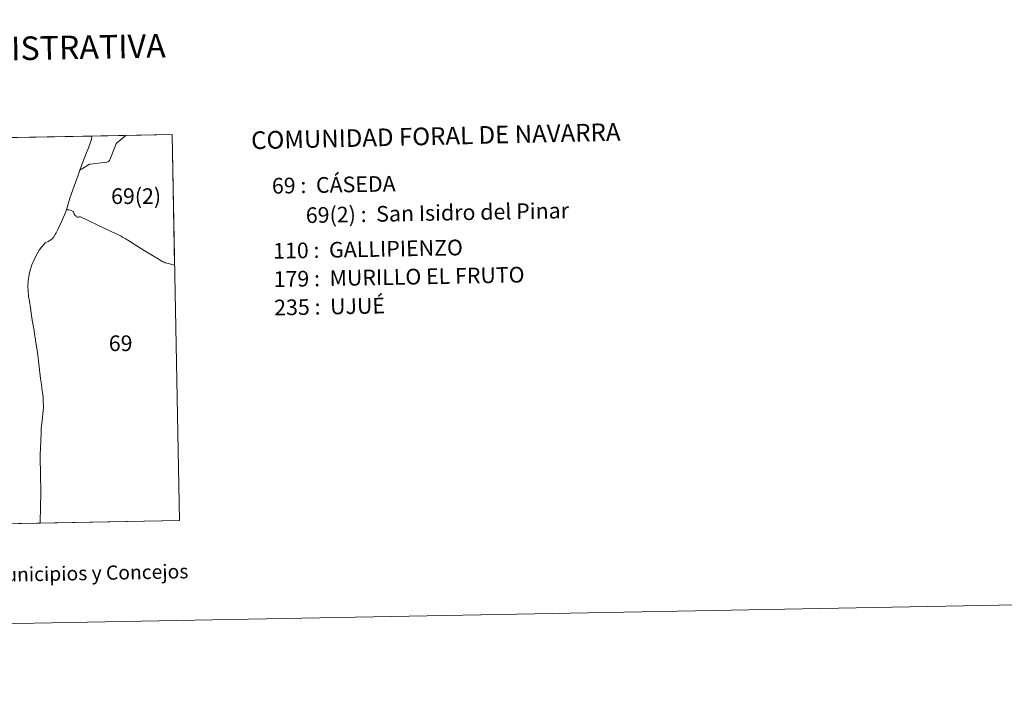
# Model space of a CAD drawing. Units: metres. Extents: x 627637 to 632146, y 4696820 to 4699872.
# Drawn here: x 629362 to 629884, y 4696820 to 4697171 of the extents above; entities that cross this region are included whole.
import ezdxf
from ezdxf.enums import TextEntityAlignment as Align

# ---------------------------------------------------------------- set-up
doc = ezdxf.new("R2010")
doc.units = ezdxf.units.M
doc.header["$MEASUREMENT"] = 0
doc.layers.add('Level 63', color=7, linetype='Continuous', lineweight=0)
doc.styles.add('Arial', font='ARIAL.TTF', dxfattribs={"height": 0.2})

msp = doc.modelspace()

# ---------------------------------------------------------------- linework, layer by layer
at = {"layer": 'Level 63', "linetype": 'Continuous', "lineweight": 0}
for points in [[(627692.28, 4696819.58), (627636.96, 4699789.08), (632091.17, 4699872.15), (632146.5, 4696902.64), (627692.28, 4696819.58)], [(629143.98, 4696899.71), (629140.22, 4697104.15), (629443.1, 4697109.8), (629446.97, 4696905.36), (629143.98, 4696899.71)], [(629446.97, 4696905.36), (629373.16, 4696903.99), (629373.14, 4696904.25), (629373.17, 4696907.19), (629373.28, 4696909.4), (629373.34, 4696911.12), (629373.37, 4696913.56), (629373.46, 4696918.71), (629373.46, 4696923.14), (629373.39, 4696927.11), (629373.4, 4696928.91), (629373.34, 4696932.32), (629373.27, 4696936.09), (629373.25, 4696940.22), (629373.32, 4696943.6), (629373.5, 4696947.31), (629373.72, 4696952.08), (629373.8, 4696953.83), (629374.08, 4696957.14), (629374.36, 4696959.73), (629374.67, 4696962.28), (629374.72, 4696963.36), (629374.86, 4696964.05), (629374.9, 4696964.6), (629374.98, 4696965.48), (629374.98, 4696966.17), (629374.85, 4696968.76), (629374.83, 4696969.22), (629374.73, 4696970.46), (629374.36, 4696973.08), (629374.1, 4696975.24), (629374, 4696975.69), (629373.81, 4696977.43), (629373.4, 4696980.61), (629372.66, 4696986.74), (629371.72, 4696994.52), (629370.76, 4697000.72), (629370.7, 4697001.17), (629370.67, 4697001.31), (629370.23, 4697004.11), (629369.95, 4697006.06), (629369, 4697011.55), (629368.61, 4697013.9), (629368, 4697017.98), (629367.47, 4697021.62), (629367.03, 4697024.1), (629366.75, 4697027.26), (629366.7, 4697029.24), (629366.85, 4697032.41), (629367.11, 4697034.62), (629367.45, 4697036.55), (629367.98, 4697038.44), (629368.74, 4697040.81), (629369.95, 4697043.36), (629370.94, 4697045.47), (629371.69, 4697047.04), (629372.61, 4697048.52), (629373.97, 4697050.19), (629375.09, 4697051.52), (629375.84, 4697052.38), (629377.37, 4697053.24), (629379.3, 4697054.43), (629380.52, 4697055.84), (629381.08, 4697056.83), (629381.43, 4697057.41), (629381.51, 4697057.56), (629381.59, 4697057.74), (629381.78, 4697058.12), (629382.5, 4697059.53), (629384.49, 4697063.6), (629385.62, 4697066.1), (629386.61, 4697068.47), (629387.07, 4697070.01), (629387.44, 4697071.25), (629388.92, 4697076.18), (629390.46, 4697080.59), (629393.24, 4697088.31), (629394.18, 4697090.89), (629396.44, 4697097.06), (629397.21, 4697098.92), (629398.74, 4697102.84), (629400.47, 4697107.29), (629400.56, 4697109.01), (629443.1, 4697109.8), (629446.97, 4696905.36)], [(629444.41, 4697040.61), (629444.36, 4697040.62), (629441.01, 4697041.46), (629440.28, 4697041.63), (629439.8, 4697041.77), (629439.48, 4697041.87), (629439.16, 4697041.98), (629438.83, 4697042.16), (629438.28, 4697042.42), (629435.79, 4697043.92), (629432.68, 4697045.8), (629428.35, 4697048.41), (629423.55, 4697051.35), (629420.46, 4697053.29), (629418.17, 4697054.67), (629416.76, 4697055.49), (629416.33, 4697055.76), (629415.7, 4697056.1), (629410.38, 4697058.64), (629404.07, 4697061.69), (629398.23, 4697064.48), (629394.97, 4697066.02), (629394.5, 4697066.15), (629394.26, 4697066.18), (629394.11, 4697066.2), (629393.9, 4697066.17), (629393.5, 4697066.06), (629393.26, 4697066.03), (629393.02, 4697066.05), (629392.85, 4697066.09), (629392.81, 4697066.1), (629392.52, 4697066.29), (629392.19, 4697066.52), (629392, 4697066.73), (629391.72, 4697067.01), (629391.29, 4697067.72), (629391.01, 4697068.48), (629390.82, 4697068.82), (629390.63, 4697069.03), (629390.38, 4697069.28), (629390.04, 4697069.49), (629389.56, 4697069.66), (629389.07, 4697069.81), (629388.33, 4697069.95), (629387.07, 4697070.01), (629387.44, 4697071.25), (629388.92, 4697076.18), (629390.46, 4697080.59), (629393.24, 4697088.31), (629394.18, 4697090.89), (629398.75, 4697093.72), (629398.98, 4697093.9), (629399.24, 4697094.05), (629399.54, 4697094.15), (629399.92, 4697094.19), (629404.12, 4697094.6), (629408.55, 4697095.2), (629409.13, 4697095.39), (629409.56, 4697095.67), (629409.94, 4697096.09), (629410.17, 4697096.5), (629413.02, 4697104.1), (629413.22, 4697104.57), (629413.37, 4697104.83), (629413.55, 4697105.06), (629413.72, 4697105.22), (629418.65, 4697109.35), (629443.1, 4697109.8), (629444.41, 4697040.61)]]:
    msp.add_lwpolyline(points, close=True, dxfattribs=at)
msp.add_lwpolyline([(629272.27, 4697106.61), (629400.56, 4697109.01), (629400.47, 4697107.29), (629400.47, 4697107.29), (629398.74, 4697102.84), (629397.21, 4697098.92), (629396.44, 4697097.06), (629394.18, 4697090.89), (629393.24, 4697088.31), (629390.46, 4697080.59), (629388.92, 4697076.18), (629387.44, 4697071.25), (629387.07, 4697070.01), (629386.61, 4697068.47), (629385.62, 4697066.1), (629384.49, 4697063.6), (629382.5, 4697059.53), (629381.78, 4697058.12), (629381.59, 4697057.74), (629381.51, 4697057.56), (629381.43, 4697057.41), (629381.08, 4697056.83), (629380.52, 4697055.84), (629379.3, 4697054.43), (629377.37, 4697053.24), (629375.84, 4697052.38), (629375.09, 4697051.52), (629373.97, 4697050.19), (629372.61, 4697048.52), (629371.69, 4697047.04), (629370.94, 4697045.47), (629369.95, 4697043.36), (629368.74, 4697040.81), (629367.98, 4697038.44), (629367.45, 4697036.55), (629367.11, 4697034.62), (629366.85, 4697032.41), (629366.7, 4697029.24), (629366.75, 4697027.26), (629367.03, 4697024.1), (629367.47, 4697021.62), (629368, 4697017.98), (629368.61, 4697013.9), (629369, 4697011.55), (629369.95, 4697006.06), (629370.23, 4697004.11), (629370.67, 4697001.31), (629370.7, 4697001.17), (629370.76, 4697000.72), (629371.72, 4696994.52), (629372.66, 4696986.74), (629373.4, 4696980.61), (629373.81, 4696977.43), (629374, 4696975.69), (629374.1, 4696975.24), (629374.36, 4696973.08), (629374.73, 4696970.46), (629374.83, 4696969.22), (629374.85, 4696968.76), (629374.98, 4696966.17), (629374.98, 4696965.48), (629374.9, 4696964.6), (629374.86, 4696964.05), (629374.72, 4696963.36), (629374.67, 4696962.28), (629374.36, 4696959.73), (629374.08, 4696957.14), (629373.8, 4696953.83), (629373.72, 4696952.08), (629373.5, 4696947.31), (629373.32, 4696943.6), (629373.25, 4696940.22), (629373.27, 4696936.09), (629373.34, 4696932.32), (629373.4, 4696928.91), (629373.39, 4696927.11), (629373.46, 4696923.14), (629373.46, 4696918.71), (629373.37, 4696913.56), (629373.34, 4696911.12), (629373.28, 4696909.4), (629373.17, 4696907.19), (629373.14, 4696904.25), (629373.16, 4696903.99), (629234.14, 4696901.39)], dxfattribs=at)

# ---------------------------------------------------------------- texts
at = {"layer": 'Level 63', "linetype": 'Continuous', "lineweight": 0, "style": 'Arial'}
for s, height, p in [('DIVISIÓN ADMINISTRATIVA', 12.4999, (629334.34, 4697154.97)), ('Líneas Límites de Municipios y Concejos', 7.4999, (629356.71, 4696876.69)), ('Líneas Límites de Municipios y Concejos', 7.4999, (629356.71, 4696876.69))]:
    msp.add_text(s, height=height, rotation=1.0681, dxfattribs=at).set_placement(p, align=Align.MIDDLE_CENTER)
for s, height, rotation, p in [('COMUNIDAD FORAL DE NAVARRA', 9.3599, 1.3331, (629484.98, 4697106.75)), ('69 :  CÁSEDA', 8.3072, 1.0681, (629496, 4697082.64)), ('69(2) :  San Isidro del Pinar', 8.3072, 1.0681, (629513.97, 4697067.07)), ('110 :  GALLIPIENZO', 8.3072, 1.0681, (629496.64, 4697048.18)), ('179 :  MURILLO EL FRUTO', 8.3072, 1.0681, (629496.92, 4697033.16)), ('235 :  UJUÉ', 8.3072, 1.0681, (629497.2, 4697018.14))]:
    msp.add_text(s, height=height, rotation=rotation, dxfattribs=at).set_placement(p, align=Align.MIDDLE_LEFT)
for s, p in [('69(2)', (629424.02, 4697077.19)), ('69', (629415.85, 4696999.25))]:
    msp.add_text(s, height=8.307, dxfattribs=at).set_placement(p, align=Align.MIDDLE_CENTER)

doc.saveas('drawing.dxf')
